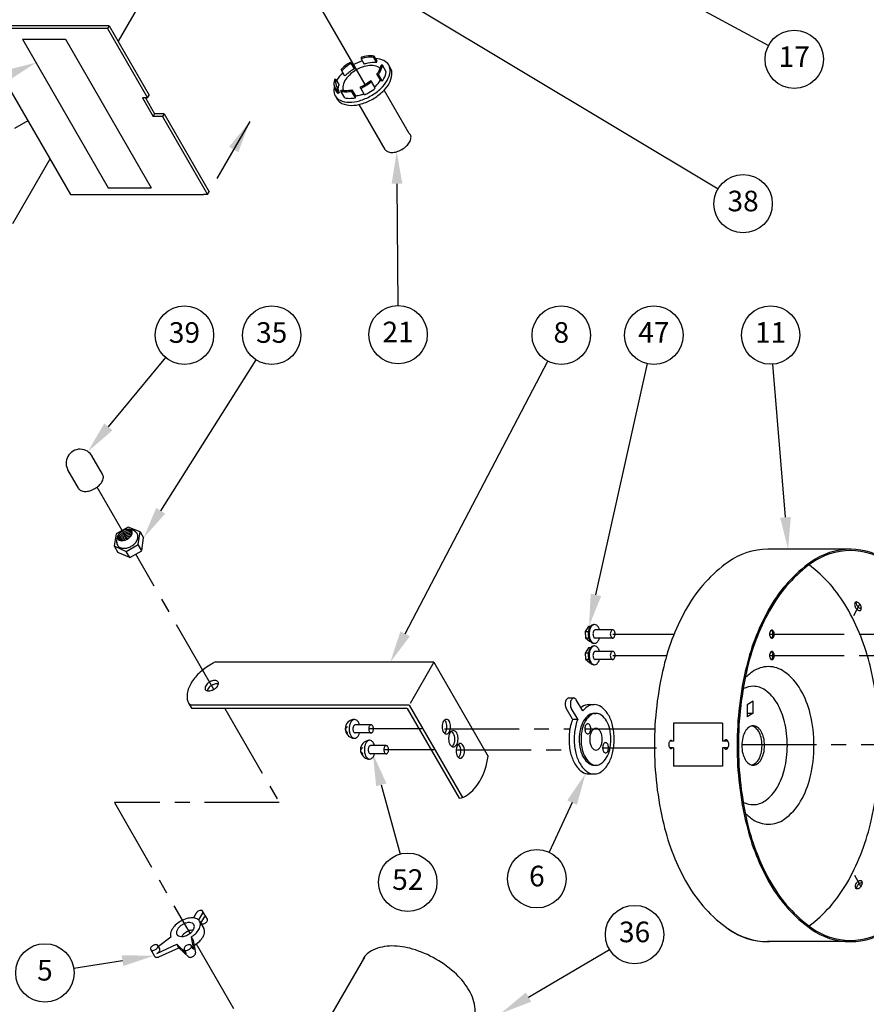
# Model space of a CAD drawing. Extents: x 0 to 91.8, y 0 to 61.2.
# Drawn here: x 23.3 to 37.5, y 21.9 to 38.4 of the extents above; entities that cross this region are included whole.
import ezdxf
from ezdxf.enums import TextEntityAlignment as Align

# ---------------------------------------------------------------- set-up
doc = ezdxf.new("R2010")
doc.units = 0
doc.header["$MEASUREMENT"] = 0
doc.linetypes.add('CENTER', pattern=[2, 1.25, -0.25, 0.25, -0.25])
doc.layers.add('102', color=3, linetype='Continuous')
doc.layers.add('103', color=7, linetype='Continuous')

# ---------------------------------------------------------------- blocks, each defined once
blk = doc.blocks.new('P-SCR1')
at = {"layer": '102'}
for p, q in [((-0.096, 0.055), (-0.096, -0.312)), ((0.095, 0.055), (0.095, -0.313))]:
    blk.add_line(p, q, dxfattribs=at)
blk.add_lwpolyline([(-0.001, 0, 0.058752), (0.038, 0.004, 0.072341), (0.067, 0.016, 0.106617), (0.089, 0.036, 0.156851), (0.095, 0.055, 0.156851), (0.089, 0.074, 0.106617), (0.067, 0.094, 0.072341), (0.038, 0.106, 0.058752), (0, 0.11, 0.058752), (-0.039, 0.106, 0.072341), (-0.068, 0.094, 0.106617), (-0.09, 0.075, 0.156851), (-0.096, 0.056, 0.156851), (-0.09, 0.036, 0.106617), (-0.068, 0.016, 0.072341), (-0.039, 0.005, 0.058752)], format="xyb", close=True, dxfattribs=at)
for points in [[(-0.095, -0.216, 0.065321), (-0.155, -0.24, 0.106617), (-0.205, -0.286, 0.156851), (-0.219, -0.33, 0.156851), (-0.205, -0.374, 0.106617), (-0.155, -0.419, 0.072341), (-0.089, -0.445, 0.058752), (-0.001, -0.456, 0.058752), (0.087, -0.445, 0.072341), (0.154, -0.419, 0.106617), (0.203, -0.374, 0.156851), (0.218, -0.33, 0.156851), (0.203, -0.286, 0.106617), (0.154, -0.24, 0.063821), (0.095, -0.216, 0.058752)], [(-0.219, -0.34, 0.033178), (-0.219, -0.35, 0.077949), (-0.216, -0.373, 0.106617)], [(-0.096, -0.312, 0.155781), (-0.09, -0.331, 0.106617), (-0.068, -0.351, 0.072341), (-0.039, -0.363, 0.058752), (-0.001, -0.367, 0.058752)], [(-0.001, -0.367, 0.058752), (0.038, -0.363, 0.072341), (0.067, -0.352, 0.106617), (0.089, -0.332, 0.156851), (0.095, -0.313, 0.001045), (0.095, -0.313, 0.106617)], [(0.214, -0.374, 0.082938), (0.218, -0.35, 0.033178), (0.217, -0.34, 0.106617)]]:
    blk.add_lwpolyline(points, format="xyb", dxfattribs=at)
for centre, radius, start, end in [((-0.001, -0.326), 0.22, 186.6352, 353.7649), ((0.02, -0.476), 0.0679, 196.0193, 275.4534), ((-0.032, -0.398), 0.158, 291.0478, 327.0522)]:
    blk.add_arc(centre, radius, start, end, dxfattribs=at)
blk = doc.blocks.new('SCREW2')
at = {"layer": '102'}
for p, q in [((-0.046, 0.081), (0.309, 0.286)), ((0.384, 0.414), (0.372, 0.407)), ((0.508, 0.394), (0.391, 0.416)), ((0.508, 0.393), (0.445, 0.355)), ((0.584, 0.277), (0.515, 0.389)), ((0.585, 0.268), (0.524, 0.231)), ((0.579, 0.128), (0.586, 0.272)), ((0.053, -0.082), (0.408, 0.123)), ((0.575, 0.12), (0.541, 0.099))]:
    blk.add_line(p, q, dxfattribs=at)
for points in [[(0.321, 0.071, 0.065321), (0.372, 0.032, 0.106617), (0.436, 0.011, 0.156851), (0.481, 0.021, 0.156851), (0.512, 0.055, 0.106617), (0.527, 0.121, 0.072341), (0.516, 0.192, 0.058752), (0.481, 0.273, 0.058752), (0.428, 0.344, 0.072341), (0.372, 0.389, 0.106617), (0.308, 0.409, 0.156851), (0.263, 0.399, 0.156851), (0.232, 0.365, 0.106617), (0.218, 0.299, 0.062753), (0.225, 0.237, 0.058752)], [(0.49, 0.026, 0.033178), (0.499, 0.031, 0.156851), (0.53, 0.065, 0.106617), (0.544, 0.131, 0.072341), (0.534, 0.202, 0.058752), (0.499, 0.283, 0.058752), (0.446, 0.354, 0.072341), (0.389, 0.399, 0.106617), (0.325, 0.419, 0.156851), (0.28, 0.409, 0.033178), (0.272, 0.404, 0.106617)], [(0.404, 0.23, 0.058752), (0.381, 0.261, 0.072341), (0.357, 0.281, 0.106617), (0.329, 0.29, 0.156851), (0.309, 0.286, 0.001045), (0.309, 0.286, 0.106617)], [(0.404, 0.12, 0.156851), (0.417, 0.135, 0.106617), (0.424, 0.163, 0.072341), (0.419, 0.194, 0.058752), (0.404, 0.23, 0.058752)]]:
    blk.add_lwpolyline(points, format="xyb", dxfattribs=at)
blk.add_lwpolyline([(0.054, 0.028, 0.058752), (0.031, 0.059, 0.072341), (0.006, 0.079, 0.106617), (-0.022, 0.088, 0.156851), (-0.042, 0.084, 0.156851), (-0.055, 0.069, 0.106617), (-0.062, 0.04, 0.072341), (-0.057, 0.009, 0.058752), (-0.042, -0.027, 0.058752), (-0.019, -0.058, 0.072341), (0.005, -0.077, 0.106617), (0.033, -0.086, 0.156851), (0.053, -0.082, 0.156851), (0.067, -0.067, 0.106617), (0.073, -0.039, 0.072341), (0.069, -0.007, 0.058752)], format="xyb", close=True, dxfattribs=at)
for centre, start, end in [((0.389, 0.406), 79.4154, 125.0934), ((0.506, 0.384), 31.7657, 79.4154), ((0.576, 0.272), 357.2353, 31.7657), ((0.569, 0.128), 304.0731, 357.2353)]:
    blk.add_arc(centre, 0.01, start, end, dxfattribs=at)

msp = doc.modelspace()

# ---------------------------------------------------------------- linework, layer by layer
at = {"layer": '102'}
for p, q in [((24.789, 38.33), (22.553, 38.33)), ((24.789, 38.33), (24.759, 38.288)), ((24.789, 38.33), (25.459, 37.17)), ((24.759, 38.288), (22.529, 38.288)), ((22.529, 38.288), (24.138, 35.5)), ((24.759, 38.288), (25.431, 37.123)), ((23.334, 38.109), (24.774, 35.615)), ((23.334, 38.109), (24.054, 38.109)), ((24.054, 38.109), (25.494, 35.615)), ((28.847, 37.703), (28.83, 37.718)), ((28.9, 37.611), (28.847, 37.703)), ((29.014, 37.801), (29.013, 37.779)), ((29.013, 37.779), (29.062, 37.686)), ((29.234, 37.821), (29.223, 37.802)), ((29.223, 37.802), (29.273, 37.715)), ((29.282, 37.738), (29.234, 37.821)), ((29.269, 37.715), (29.282, 37.738)), ((29.37, 37.671), (29.348, 37.671)), ((29.434, 37.561), (29.37, 37.671)), ((28.742, 37.489), (28.678, 37.599)), ((29.305, 37.517), (29.278, 37.517)), ((29.278, 37.517), (29.342, 37.406)), ((29.369, 37.406), (29.305, 37.517)), ((28.593, 37.432), (28.57, 37.43)), ((28.643, 37.346), (28.593, 37.432)), ((29.186, 37.394), (29.169, 37.408)), ((29.247, 37.289), (29.186, 37.394)), ((29.369, 37.406), (29.342, 37.406)), ((25.431, 37.123), (25.459, 37.17)), ((28.623, 37.276), (28.6, 37.267)), ((28.6, 37.267), (28.623, 37.196)), ((28.623, 37.276), (28.643, 37.208)), ((28.643, 37.208), (28.623, 37.196)), ((28.675, 37.234), (28.682, 37.254)), ((28.738, 37.124), (28.675, 37.234)), ((28.854, 37.234), (28.86, 37.257)), ((28.918, 37.124), (28.854, 37.234)), ((28.86, 37.257), (28.924, 37.147)), ((29.007, 37.284), (28.995, 37.303)), ((29.071, 37.174), (29.007, 37.284)), ((29.817, 36.527), (29.399, 37.251)), ((25.431, 37.123), (25.348, 37.123)), ((25.348, 37.123), (25.529, 36.809)), ((25.396, 37.123), (25.55, 36.856)), ((28.918, 37.124), (28.924, 37.147)), ((29.416, 36.258), (28.981, 37.011)), ((25.55, 36.856), (25.529, 36.809)), ((25.711, 36.856), (25.55, 36.856)), ((25.711, 36.856), (25.684, 36.809)), ((25.711, 36.856), (26.467, 35.547)), ((23.423, 36.738), (23.204, 36.611)), ((25.684, 36.809), (25.529, 36.809)), ((25.684, 36.809), (26.44, 35.5)), ((24.774, 35.615), (25.494, 35.615)), ((26.44, 35.5), (26.467, 35.547)), ((24.138, 35.5), (26.369, 35.5)), ((26.44, 35.5), (26.369, 35.5)), ((24.679, 30.807), (24.499, 31.119)), ((24.273, 30.572), (24.093, 30.884)), ((25.105, 29.923), (24.905, 29.806)), ((25.307, 29.842), (25.105, 29.923)), ((24.905, 29.806), (24.87, 29.606)), ((25.277, 29.627), (25.307, 29.842)), ((25.307, 29.842), (25.366, 29.74)), ((25.337, 29.527), (25.366, 29.74)), ((24.87, 29.606), (24.934, 29.495)), ((24.87, 29.606), (25.076, 29.512)), ((25.076, 29.512), (25.277, 29.627)), ((25.336, 29.525), (25.277, 29.627)), ((25.134, 29.41), (24.934, 29.495)), ((25.135, 29.41), (25.076, 29.512)), ((25.135, 29.41), (25.336, 29.525)), ((37.231, 29.549), (35.844, 29.549)), ((30.234, 27.655), (26.56, 27.655)), ((30.234, 27.655), (29.836, 26.965)), ((30.234, 27.655), (31.146, 26.075)), ((26.121, 26.97), (26.158, 26.905)), ((29.818, 26.935), (26.145, 26.935)), ((26.145, 26.935), (26.175, 26.881)), ((29.818, 26.935), (30.712, 25.386)), ((32.494, 27.055), (32.58, 27.055)), ((32.729, 26.838), (32.621, 27.025)), ((32.836, 26.945), (32.921, 26.945)), ((35.588, 27), (35.488, 26.942)), ((35.488, 26.942), (35.488, 26.741)), ((35.588, 26.799), (35.588, 27)), ((29.787, 26.881), (26.175, 26.881)), ((29.787, 26.881), (30.659, 25.372)), ((32.56, 26.697), (32.453, 26.883)), ((32.646, 26.697), (32.538, 26.883)), ((32.921, 26.797), (32.952, 26.797)), ((35.488, 26.799), (35.588, 26.799)), ((35.588, 26.799), (35.488, 26.741)), ((32.56, 26.697), (32.646, 26.697)), ((32.836, 25.781), (32.921, 25.781)), ((32.921, 25.928), (32.952, 25.928)), ((26.435, 23.343), (26.356, 23.479)), ((26.249, 23.447), (26.202, 23.365)), ((26.353, 23.447), (26.287, 23.332)), ((26.306, 23.309), (26.377, 23.186)), ((26.387, 23.389), (26.323, 23.279)), ((25.823, 23.044), (25.614, 22.887)), ((26.164, 23.044), (26.198, 22.986)), ((26.164, 23.044), (26.202, 22.838)), ((26.198, 22.986), (26.236, 22.78)), ((37.231, 22.968), (35.829, 22.968)), ((25.552, 22.718), (25.485, 22.834)), ((25.588, 22.771), (25.924, 22.924)), ((25.638, 22.845), (25.604, 22.903)), ((25.621, 22.713), (25.958, 22.866)), ((25.958, 22.866), (25.924, 22.924)), ((25.924, 22.924), (26.085, 22.771)), ((25.958, 22.866), (26.118, 22.713)), ((26.08, 22.776), (26.047, 22.834)), ((26.2, 22.845), (26.166, 22.903)), ((29.068, 22.709), (27.024, 19.169))]:
    msp.add_line(p, q, dxfattribs=at)
at = {"layer": '102', "linetype": 'Continuous'}
for p, q in [((35.073, 26.634), (34.25, 26.634)), ((34.25, 26.634), (34.25, 26.328)), ((35.073, 26.634), (35.073, 26.328)), ((34.25, 26.328), (34.187, 26.328)), ((35.167, 26.328), (35.073, 26.328)), ((34.25, 26.22), (34.187, 26.22)), ((34.25, 26.22), (34.25, 25.914)), ((35.166, 26.22), (35.073, 26.22)), ((35.073, 26.22), (35.073, 25.914)), ((35.073, 25.914), (34.25, 25.914))]:
    msp.add_line(p, q, dxfattribs=at)
at = {"layer": '102'}
for points in [[(29.234, 37.821, 0.047004), (29.176, 37.827, 0.072341), (29.026, 37.805, 0.003789), (29.014, 37.801, 0.058752)], [(28.565, 37.314, 0.033707), (28.556, 37.263, 0.156851), (28.579, 37.156, 0.156851), (28.661, 37.083, 0.106617), (28.817, 37.049, 0.072341), (28.985, 37.073, 0.058752), (29.178, 37.156, 0.058752), (29.346, 37.281, 0.072341), (29.451, 37.415, 0.106617), (29.5, 37.567, 0.156851), (29.477, 37.674, 0.156851), (29.395, 37.748, 0.094487), (29.258, 37.781, 0.072341)], [(28.83, 37.718, 0.052657), (28.692, 37.612, 0.00877), (28.678, 37.599, 0.106617)], [(28.879, 37.674, 0.003683), (28.867, 37.668, 0.072341)], [(29.031, 37.744, 0.047087), (28.879, 37.674, 0.058752)], [(29.333, 37.613, 0.102182), (29.292, 37.642, 0.106617), (29.184, 37.666, 0.072341), (29.067, 37.649, 0.058752), (28.933, 37.591, 0.058752)], [(29.223, 37.802, 0.040499), (29.176, 37.805, 0.072341), (29.032, 37.784, 0.006103), (29.013, 37.779, 0.058752)], [(29.273, 37.715, 0.026686), (29.24, 37.717, 0.072341), (29.089, 37.695, 0.008608), (29.062, 37.686, 0.058752)], [(29.278, 37.517, 0.030824), (29.313, 37.569, 0.093761), (29.348, 37.671, 0.096382)], [(29.305, 37.517, 0.023169), (29.331, 37.558, 0.096382), (29.37, 37.671, 0.156851)], [(28.597, 37.131, 0.043049), (28.61, 37.103, 0.156851), (28.692, 37.029, 0.106617), (28.847, 36.996, 0.072341), (29.016, 37.02, 0.058752), (29.208, 37.103, 0.058752), (29.376, 37.228, 0.072341), (29.482, 37.362, 0.106617), (29.531, 37.514, 0.156851), (29.507, 37.621, 0.043049), (29.49, 37.646, 0.106617)], [(28.709, 37.547, 0.071104), (28.605, 37.415, 0.001187), (28.604, 37.414, 0.156851)], [(28.933, 37.591, 0.058752), (28.816, 37.504, 0.072341), (28.742, 37.411, 0.106617), (28.708, 37.305, 0.116893), (28.716, 37.248, 0.156851)], [(28.9, 37.611, 0.054768), (28.755, 37.502, 0.00877), (28.742, 37.489, 0.106617)], [(29.369, 37.406, 0.023169), (29.395, 37.448, 0.096382), (29.434, 37.561, 0.156851)], [(28.57, 37.43, 0.051255), (28.557, 37.367, 0.253758), (28.6, 37.267, 0.156851)], [(28.643, 37.346, 0.058113), (28.623, 37.276, 0.070006)], [(28.995, 37.303, 0.026187), (29.071, 37.341, 0.036914), (29.169, 37.408, 0.072341)], [(29.007, 37.284, 0.025297), (29.082, 37.323, 0.038315), (29.186, 37.394, 0.072341)], [(29.24, 37.301, 0.009625), (29.258, 37.317, 0.072341), (29.331, 37.411, 0.034791)], [(25.331, 37.296, 0.000351), (25.331, 37.296, 0.058752)], [(28.675, 37.234, 0.063212), (28.753, 37.224, 0.048446), (28.854, 37.234, 0.058752)], [(28.682, 37.254, 0.06169), (28.753, 37.246, 0.053466), (28.86, 37.257, 0.058752)], [(28.918, 37.157, 0.054849), (29.007, 37.173, 0.022855), (29.061, 37.191, 0.058752)], [(29.071, 37.174, 0.025297), (29.145, 37.212, 0.038567), (29.251, 37.285, 0.072341)], [(28.738, 37.124, 0.063212), (28.817, 37.114, 0.048446), (28.918, 37.124, 0.058752)], [(29.416, 36.258, 0.156851), (29.454, 36.223, 0.106617), (29.528, 36.207, 0.072341), (29.607, 36.219, 0.058752), (29.698, 36.258, 0.058752), (29.777, 36.317, 0.072341), (29.827, 36.38, 0.106617), (29.85, 36.452, 0.156851), (29.839, 36.502, 0.100747), (29.817, 36.527, 0.106617)], [(24.273, 30.572, 0.156851), (24.314, 30.535, 0.106617), (24.386, 30.519, 0.072341), (24.462, 30.53, 0.058752), (24.547, 30.567, 0.058752), (24.621, 30.622, 0.072341), (24.668, 30.682, 0.106617), (24.691, 30.753, 0.156851), (24.679, 30.807, 0.156851)], [(24.913, 29.684, 0.000283), (24.913, 29.684, 0.156851), (24.926, 29.622, 0.156851), (24.973, 29.579, 0.106617), (25.037, 29.566, 0.072341), (25.097, 29.574, 0.058752), (25.159, 29.601, 0.058752), (25.213, 29.642, 0.072341), (25.251, 29.689, 0.106617), (25.271, 29.752, 0.156851), (25.258, 29.814, 0.156851), (25.211, 29.856, 0.005036), (25.208, 29.857, 0.072341)], [(25.032, 29.837, 0.058752), (24.989, 29.805, 0.072341), (24.961, 29.77, 0.106617), (24.948, 29.731, 0.138975), (24.953, 29.706, 0.156851)], [(25.044, 29.815, 0.058752), (25.001, 29.782, 0.072341), (24.973, 29.747, 0.106617), (24.96, 29.708, 0.031443), (24.96, 29.702, 0.156851)], [(25.061, 29.796, 0.058752), (25.018, 29.763, 0.072341), (24.99, 29.728, 0.087771), (24.978, 29.696, 0.156851)], [(25.074, 29.774, 0.058752), (25.031, 29.741, 0.072341), (25.003, 29.706, 0.035251), (24.997, 29.694, 0.156851)], [(25.086, 29.751, 0.058752), (25.042, 29.718, 0.048478), (25.023, 29.696, 0.106617)], [(25.173, 29.854, 0.034944), (25.167, 29.857, 0.106617), (25.126, 29.865, 0.072341), (25.082, 29.859, 0.058752), (25.032, 29.837, 0.058752)], [(25.177, 29.834, 0.102272), (25.138, 29.842, 0.072341), (25.094, 29.836, 0.058752), (25.044, 29.815, 0.058752)], [(25.176, 29.821, 0.053376), (25.155, 29.823, 0.072341), (25.111, 29.817, 0.058752), (25.061, 29.796, 0.058752)], [(25.17, 29.801, 0.00561), (25.168, 29.802, 0.072341), (25.124, 29.795, 0.058752), (25.074, 29.774, 0.058752)], [(25.103, 29.732, 0.038059), (25.074, 29.712, 0.072341)], [(25.156, 29.777, 0.033527), (25.136, 29.772, 0.058752), (25.086, 29.751, 0.058752)], [(25.122, 29.742, 0.023227), (25.103, 29.732, 0.058752)], [(35.863, 29.549, 0.007028), (35.831, 29.549, 0.156851), (35.167, 29.336, 0.106617), (34.487, 28.586, 0.072341), (34.087, 27.58, 0.058752), (33.931, 26.259, 0.058752)], [(36.525, 23.23, 0.101011), (37.156, 23.942, 0.072341), (37.554, 24.942, 0.058752), (37.709, 26.259, 0.058752), (37.554, 27.575, 0.072341), (37.156, 28.575, 0.101011), (36.525, 29.287, 0.156851)], [(37.311, 28.664, 0.005316), (37.311, 28.663, 0.072341), (37.315, 28.637, 0.058752), (37.327, 28.608, 0.058752)], [(37.327, 28.608, 0.058752), (37.347, 28.582, 0.072341), (37.367, 28.566, 0.106617), (37.391, 28.559, 0.10425), (37.402, 28.56, 0.156851)], [(35.891, 28.061, 0.027467), (35.893, 28.062, 0.106617), (35.907, 28.077, 0.072341), (35.916, 28.098, 0.058752), (35.919, 28.125, 0.058752), (35.916, 28.153, 0.072341), (35.907, 28.173, 0.106617), (35.893, 28.189, 0.027467), (35.891, 28.19, 0.156851)], [(35.891, 27.701, 0.027467), (35.893, 27.702, 0.106617), (35.907, 27.717, 0.072341), (35.916, 27.738, 0.058752), (35.919, 27.765, 0.058752), (35.916, 27.793, 0.072341), (35.907, 27.813, 0.106617), (35.893, 27.829, 0.027467), (35.891, 27.83, 0.156851)], [(26.506, 27.625, 0.058752), (26.292, 27.466, 0.072341), (26.157, 27.295, 0.106617), (26.095, 27.101, 0.156851), (26.124, 26.964, 0.038905), (26.145, 26.935, 0.106617)], [(26.56, 27.655, 0.013476), (26.506, 27.625, 0.058752)], [(36.607, 26.259, 0.058752), (36.545, 26.79, 0.072341), (36.384, 27.194, 0.106617), (36.11, 27.495, 0.156851), (35.844, 27.581, 0.156851), (35.577, 27.495, 0.033806), (35.476, 27.412, 0.072341)], [(26.508, 27.267, 0.058752), (26.468, 27.237, 0.072341), (26.443, 27.205, 0.082963), (26.432, 27.177, 0.156851)], [(26.62, 27.289, 0.071901), (26.595, 27.293, 0.072341), (26.554, 27.287, 0.058752), (26.508, 27.267, 0.058752)], [(36.161, 26.259, 0.058752), (36.114, 26.657, 0.072341), (35.993, 26.96, 0.106617), (35.788, 27.186, 0.156851), (35.588, 27.251, 0.113015), (35.439, 27.216, 0.106617)], [(32.494, 27.055, 0.156851), (32.474, 27.048, 0.106617), (32.453, 27.025, 0.072341), (32.441, 26.995, 0.058752), (32.436, 26.954, 0.058752), (32.441, 26.914, 0.072341), (32.453, 26.883, 0.106617)], [(32.621, 27.025, 0.106617), (32.6, 27.048, 0.156851), (32.58, 27.055, 0.156851), (32.559, 27.048, 0.106617), (32.539, 27.025, 0.072341), (32.526, 26.995, 0.058752), (32.522, 26.954, 0.058752), (32.526, 26.914, 0.072341), (32.539, 26.883, 0.106617)], [(32.836, 26.945, 0.156851), (32.718, 26.907, 0.014908), (32.698, 26.891, 0.072341)], [(33.257, 26.363, 0.058752), (33.23, 26.596, 0.072341), (33.159, 26.774, 0.106617), (33.039, 26.907, 0.156851), (32.921, 26.945, 0.156851), (32.804, 26.907, 0.060032), (32.729, 26.838, 0.072341)], [(26.152, 26.916, 0.006908), (26.155, 26.911, 0.038905), (26.175, 26.881, 0.106617)], [(32.921, 26.797, 0.156851), (32.834, 26.769, 0.106617), (32.744, 26.67, 0.072341), (32.691, 26.537, 0.058752), (32.67, 26.363, 0.058752), (32.691, 26.188, 0.072341), (32.744, 26.055, 0.106617), (32.834, 25.956, 0.156851), (32.921, 25.928, 0.156851)], [(30.452, 26.573, 0.058752), (30.447, 26.623, 0.072341), (30.432, 26.66, 0.085769), (30.412, 26.684, 0.156851)], [(32.56, 26.697, 0.04001), (32.527, 26.596, 0.058752), (32.5, 26.363, 0.058752), (32.527, 26.129, 0.072341), (32.598, 25.951, 0.106617), (32.718, 25.818, 0.156851), (32.836, 25.781, 0.156851)], [(32.646, 26.697, 0.04001), (32.613, 26.596, 0.058752), (32.585, 26.363, 0.058752), (32.613, 26.129, 0.072341), (32.684, 25.951, 0.106617), (32.804, 25.818, 0.156851), (32.921, 25.781, 0.156851), (33.039, 25.818, 0.106617), (33.159, 25.951, 0.072341), (33.23, 26.129, 0.058752), (33.257, 26.363, 0.058752)], [(30.412, 26.462, 0.085769), (30.432, 26.486, 0.072341), (30.447, 26.523, 0.058752), (30.452, 26.573, 0.058752)], [(30.527, 26.492, -0.007078), (30.529, 26.491, -0.106617), (30.557, 26.46, -0.072341), (30.574, 26.418, -0.058752), (30.58, 26.363, -0.058752)], [(35.736, 26.259, 0.058752), (35.72, 26.391, 0.072341), (35.68, 26.492, 0.106617), (35.612, 26.568, 0.108525), (35.566, 26.587, 0.156851)], [(30.58, 26.363, -0.058752), (30.574, 26.307, -0.126057), (30.537, 26.238, -0.106617)], [(30.686, 26.168, 0.058752), (30.68, 26.218, 0.072341), (30.665, 26.255, 0.085769), (30.646, 26.279, 0.099818)], [(34.231, 26.328, 0.060317), (34.223, 26.336, 0.156851), (34.209, 26.34, 0.156851), (34.196, 26.336, 0.106617), (34.182, 26.321, 0.072341), (34.174, 26.301, 0.058752), (34.171, 26.274, 0.058752)], [(34.171, 26.274, 0.058752), (34.174, 26.248, 0.072341), (34.182, 26.228, 0.106617), (34.196, 26.212, 0.156851), (34.209, 26.208, 0.156851), (34.223, 26.212, 0.060317), (34.231, 26.22, 0.072341)], [(35.101, 26.219, 0.106617), (35.117, 26.2, 0.156851), (35.133, 26.195, 0.156851), (35.149, 26.2, 0.106617), (35.165, 26.219, 0.072341), (35.175, 26.243, 0.058752), (35.179, 26.275, 0.058752), (35.175, 26.307, 0.072341), (35.165, 26.331, 0.106617), (35.149, 26.349, 0.156851), (35.133, 26.354, 0.156851), (35.117, 26.349, 0.106617), (35.101, 26.331, 0.007793), (35.099, 26.328, 0.058752)], [(35.155, 26.344, 0.075164), (35.144, 26.331, 0.007793), (35.142, 26.328, 0.058752)], [(30.646, 26.057, 0.085769), (30.665, 26.081, 0.072341), (30.68, 26.118, 0.058752), (30.686, 26.168, 0.058752)], [(33.931, 26.259, 0.058752), (34.087, 24.937, 0.072341), (34.487, 23.931, 0.106617), (35.167, 23.181, 0.156851), (35.831, 22.968, 0.007028), (35.863, 22.968, 0.106617)], [(35.143, 26.22, 0.005589), (35.144, 26.219, 0.075164), (35.155, 26.205, 0.156851)], [(35.439, 25.301, 0.113015), (35.588, 25.266, 0.156851), (35.788, 25.331, 0.106617), (35.993, 25.557, 0.072341), (36.114, 25.86, 0.058752), (36.161, 26.259, 0.058752)], [(35.476, 25.105, 0.033806), (35.577, 25.022, 0.156851), (35.844, 24.936, 0.156851), (36.11, 25.022, 0.106617), (36.384, 25.323, 0.072341), (36.545, 25.727, 0.058752), (36.607, 26.259, 0.058752)], [(35.566, 25.93, 0.108525), (35.612, 25.949, 0.106617), (35.68, 26.025, 0.072341), (35.72, 26.126, 0.058752), (35.736, 26.259, 0.058752)], [(30.659, 25.372, 0.110145), (30.797, 25.431, 0.106617), (31.002, 25.657, 0.098675), (31.144, 26.078, 0.045828)], [(37.339, 23.91, -0.058752), (37.359, 23.935, -0.072341), (37.379, 23.952, -0.106617), (37.402, 23.959, -0.10425), (37.414, 23.958, -0.156851)], [(37.323, 23.853, -0.005316), (37.323, 23.854, -0.072341), (37.327, 23.88, -0.058752), (37.339, 23.91, -0.058752)], [(26.283, 23.479, 0.058752), (26.262, 23.463, 0.072341), (26.249, 23.447, 0.106617)], [(26.353, 23.447, 0.106617), (26.359, 23.465, 0.156851), (26.356, 23.479, 0.156851), (26.346, 23.488, 0.106617), (26.327, 23.492, 0.072341), (26.307, 23.489, 0.058752), (26.283, 23.479, 0.058752)], [(25.988, 23.309, 0.058752), (25.898, 23.242, 0.072341), (25.842, 23.171, 0.106617), (25.816, 23.09, 0.12503), (25.823, 23.044, 0.156851)], [(26.164, 23.044, 0.047929), (26.236, 23.1, 0.072341), (26.292, 23.171, 0.106617), (26.318, 23.252, 0.156851), (26.306, 23.309, 0.156851), (26.263, 23.348, 0.106617), (26.18, 23.366, 0.072341), (26.09, 23.353, 0.058752), (25.988, 23.309, 0.058752)], [(26.164, 23.044, 0.047929), (26.236, 23.1, 0.072341), (26.292, 23.171, 0.106617), (26.318, 23.252, 0.156851), (26.306, 23.309, 0.156851), (26.263, 23.348, 0.106617), (26.18, 23.366, 0.072341), (26.09, 23.353, 0.058752), (25.988, 23.309, 0.058752)], [(26.324, 23.28, 0.01748), (26.325, 23.279, 0.156851), (26.335, 23.27, 0.106617), (26.354, 23.266, 0.072341), (26.374, 23.269, 0.058752), (26.398, 23.279, 0.058752), (26.419, 23.294, 0.072341), (26.432, 23.311, 0.106617), (26.438, 23.329, 0.156851), (26.435, 23.343, 0.156851)], [(26.09, 23.131, 0.058752), (26.037, 23.091, 0.062942), (26.007, 23.054, 0.106617)], [(26.199, 23.165, 0.062942), (26.152, 23.157, 0.058752), (26.09, 23.131, 0.058752)], [(26.212, 22.907, 0.003282), (26.218, 22.911, 0.058752), (26.307, 22.977, 0.072341), (26.363, 23.048, 0.106617), (26.389, 23.129, 0.156851), (26.377, 23.186, 0.156851)], [(35.164, 23.187, 0.156851), (35.844, 22.968, 0.156851)], [(25.598, 22.776, 0.058752), (25.621, 22.793, 0.072341), (25.635, 22.811, 0.106617), (25.641, 22.831, 0.156851), (25.638, 22.845, 0.156851)], [(30.268, 22.675, 0.058752), (29.875, 22.844, 0.072341), (29.53, 22.895, 0.106617), (29.212, 22.826, 0.156851), (29.046, 22.675, 0.001021), (29.045, 22.674, 0.106617)], [(25.552, 22.718, 0.156851), (25.563, 22.709, 0.106617), (25.584, 22.704, 0.072341), (25.606, 22.707, 0.034295), (25.621, 22.713, 0.058752)], [(26.118, 22.713, 0.084375), (26.125, 22.709, 0.106617), (26.145, 22.704, 0.072341), (26.168, 22.707, 0.058752), (26.193, 22.718, 0.058752), (26.216, 22.735, 0.072341), (26.23, 22.753, 0.106617), (26.236, 22.773, 0.070271), (26.236, 22.78, 0.156851)], [(30.836, 21.558, 0.049615), (30.879, 21.617, 0.156851), (30.926, 21.836, 0.106617), (30.826, 22.146, 0.072341), (30.611, 22.42, 0.058752), (30.268, 22.675, 0.058752)]]:
    msp.add_lwpolyline(points, format="xyb", dxfattribs=at)
for points in [[(25.015, 29.856, 0.058752), (24.972, 29.824, 0.072341), (24.944, 29.789, 0.106617), (24.931, 29.75, 0.156851), (24.937, 29.722, 0.156851), (24.959, 29.702, 0.106617), (24.999, 29.694, 0.072341), (25.043, 29.7, 0.058752), (25.093, 29.722, 0.058752), (25.137, 29.754, 0.072341), (25.164, 29.789, 0.106617), (25.177, 29.829, 0.156851), (25.171, 29.856, 0.156851), (25.15, 29.876, 0.106617), (25.109, 29.884, 0.072341), (25.065, 29.878, 0.058752)], [(35.318, 26.259, 0.058752), (35.474, 24.937, 0.072341), (35.875, 23.931, 0.106617), (36.555, 23.181, 0.156851), (37.218, 22.968, 0.156851), (37.882, 23.181, 0.106617), (38.562, 23.931, 0.072341), (38.963, 24.937, 0.058752), (39.118, 26.259, 0.058752), (38.963, 27.58, 0.072341), (38.562, 28.586, 0.106617), (37.882, 29.336, 0.156851), (37.218, 29.549, 0.156851), (36.555, 29.336, 0.106617), (35.875, 28.586, 0.072341), (35.474, 27.58, 0.058752)], [(35.34, 26.259, 0.058752), (35.495, 24.942, 0.072341), (35.894, 23.942, 0.106617), (36.567, 23.199, 0.156851), (37.218, 22.989, 0.156851), (37.87, 23.199, 0.106617), (38.543, 23.942, 0.072341), (38.942, 24.942, 0.058752), (39.097, 26.259, 0.058752), (38.942, 27.575, 0.072341), (38.543, 28.575, 0.106617), (37.87, 29.318, 0.156851), (37.218, 29.528, 0.156851), (36.567, 29.318, 0.106617), (35.894, 28.575, 0.072341), (35.495, 27.575, 0.058752)], [(37.306, 28.57, 0.058752), (37.325, 28.545, 0.072341), (37.346, 28.529, 0.106617), (37.369, 28.521, 0.156851), (37.386, 28.525, 0.156851), (37.397, 28.537, 0.106617), (37.402, 28.561, 0.072341), (37.398, 28.587, 0.058752), (37.385, 28.617, 0.058752), (37.366, 28.642, 0.072341), (37.345, 28.658, 0.106617), (37.322, 28.666, 0.156851), (37.306, 28.662, 0.156851), (37.294, 28.649, 0.106617), (37.289, 28.626, 0.072341), (37.293, 28.6, 0.058752)], [(35.863, 28.125, 0.058752), (35.867, 28.098, 0.072341), (35.875, 28.077, 0.106617), (35.889, 28.062, 0.156851), (35.903, 28.058, 0.156851), (35.916, 28.062, 0.106617), (35.93, 28.077, 0.072341), (35.939, 28.098, 0.058752), (35.942, 28.125, 0.058752), (35.939, 28.153, 0.072341), (35.93, 28.173, 0.106617), (35.916, 28.189, 0.156851), (35.903, 28.193, 0.156851), (35.889, 28.189, 0.106617), (35.875, 28.173, 0.072341), (35.867, 28.153, 0.058752)], [(35.863, 27.765, 0.058752), (35.867, 27.738, 0.072341), (35.875, 27.717, 0.106617), (35.889, 27.702, 0.156851), (35.903, 27.698, 0.156851), (35.916, 27.702, 0.106617), (35.93, 27.717, 0.072341), (35.939, 27.738, 0.058752), (35.942, 27.765, 0.058752), (35.939, 27.793, 0.072341), (35.93, 27.813, 0.106617), (35.916, 27.829, 0.156851), (35.903, 27.833, 0.156851), (35.889, 27.829, 0.106617), (35.875, 27.813, 0.072341), (35.867, 27.793, 0.058752)], [(26.473, 27.323, 0.058752), (26.433, 27.293, 0.072341), (26.407, 27.261, 0.106617), (26.396, 27.225, 0.156851), (26.401, 27.199, 0.156851), (26.421, 27.182, 0.106617), (26.458, 27.174, 0.072341), (26.498, 27.18, 0.058752), (26.544, 27.199, 0.058752), (26.585, 27.229, 0.072341), (26.61, 27.261, 0.106617), (26.621, 27.298, 0.156851), (26.616, 27.323, 0.156851), (26.596, 27.341, 0.106617), (26.559, 27.349, 0.072341), (26.519, 27.343, 0.058752)], [(33.203, 26.363, 0.058752), (33.182, 26.537, 0.072341), (33.129, 26.67, 0.106617), (33.039, 26.769, 0.156851), (32.952, 26.797, 0.156851), (32.864, 26.769, 0.106617), (32.774, 26.67, 0.072341), (32.721, 26.537, 0.058752), (32.701, 26.363, 0.058752), (32.721, 26.188, 0.072341), (32.774, 26.055, 0.106617), (32.864, 25.956, 0.156851), (32.952, 25.928, 0.156851), (33.039, 25.956, 0.106617), (33.129, 26.055, 0.072341), (33.182, 26.188, 0.058752)], [(30.514, 26.573, 0.058752), (30.508, 26.623, 0.072341), (30.493, 26.66, 0.106617), (30.468, 26.688, 0.156851), (30.443, 26.696, 0.156851), (30.418, 26.688, 0.106617), (30.392, 26.66, 0.072341), (30.377, 26.623, 0.058752), (30.371, 26.573, 0.058752), (30.377, 26.523, 0.072341), (30.392, 26.486, 0.106617), (30.418, 26.458, 0.156851), (30.443, 26.45, 0.156851), (30.468, 26.458, 0.106617), (30.493, 26.486, 0.072341), (30.508, 26.523, 0.058752)], [(32.864, 26.537, 0.058752), (32.86, 26.572, 0.072341), (32.849, 26.598, 0.106617), (32.831, 26.618, 0.156851), (32.814, 26.623, 0.156851), (32.797, 26.618, 0.106617), (32.779, 26.598, 0.072341), (32.768, 26.572, 0.058752), (32.764, 26.537, 0.058752), (32.768, 26.503, 0.072341), (32.779, 26.476, 0.106617), (32.797, 26.457, 0.156851), (32.814, 26.451, 0.156851), (32.831, 26.457, 0.106617), (32.849, 26.476, 0.072341), (32.86, 26.503, 0.058752)], [(30.48, 26.37, 0.058752), (30.487, 26.315, 0.072341), (30.504, 26.273, 0.106617), (30.532, 26.242, 0.156851), (30.56, 26.233, 0.156851), (30.587, 26.242, 0.106617), (30.616, 26.273, 0.072341), (30.633, 26.315, 0.058752), (30.639, 26.37, 0.058752), (30.633, 26.426, 0.072341), (30.616, 26.468, 0.106617), (30.587, 26.499, 0.156851), (30.56, 26.508, 0.156851), (30.532, 26.499, 0.106617), (30.504, 26.468, 0.072341), (30.487, 26.426, 0.058752)], [(33.056, 26.363, 0.058752), (33.048, 26.436, 0.072341), (33.026, 26.491, 0.106617), (32.988, 26.532, 0.156851), (32.952, 26.544, 0.156851), (32.915, 26.532, 0.106617), (32.877, 26.491, 0.072341), (32.855, 26.436, 0.058752), (32.847, 26.363, 0.058752), (32.855, 26.29, 0.072341), (32.877, 26.234, 0.106617), (32.915, 26.193, 0.156851), (32.952, 26.181, 0.156851), (32.988, 26.193, 0.106617), (33.026, 26.234, 0.072341), (33.048, 26.29, 0.058752)], [(35.779, 26.259, 0.058752), (35.763, 26.391, 0.072341), (35.723, 26.492, 0.106617), (35.655, 26.568, 0.156851), (35.588, 26.589, 0.156851), (35.521, 26.568, 0.106617), (35.453, 26.492, 0.072341), (35.413, 26.391, 0.058752), (35.397, 26.259, 0.058752), (35.413, 26.126, 0.072341), (35.453, 26.025, 0.106617), (35.521, 25.949, 0.156851), (35.588, 25.928, 0.156851), (35.655, 25.949, 0.106617), (35.723, 26.025, 0.072341), (35.763, 26.126, 0.058752)], [(30.748, 26.168, 0.058752), (30.742, 26.218, 0.072341), (30.727, 26.255, 0.106617), (30.701, 26.283, 0.156851), (30.677, 26.291, 0.156851), (30.652, 26.283, 0.106617), (30.626, 26.255, 0.072341), (30.611, 26.218, 0.058752), (30.605, 26.168, 0.058752), (30.611, 26.118, 0.072341), (30.626, 26.081, 0.106617), (30.652, 26.053, 0.156851), (30.677, 26.045, 0.156851), (30.701, 26.053, 0.106617), (30.727, 26.081, 0.072341), (30.742, 26.118, 0.058752)], [(33.163, 26.219, 0.058752), (33.159, 26.254, 0.072341), (33.149, 26.28, 0.106617), (33.131, 26.3, 0.156851), (33.114, 26.306, 0.156851), (33.096, 26.3, 0.106617), (33.078, 26.28, 0.072341), (33.068, 26.254, 0.058752), (33.064, 26.219, 0.058752), (33.068, 26.185, 0.072341), (33.078, 26.159, 0.106617), (33.096, 26.139, 0.156851), (33.114, 26.133, 0.156851), (33.131, 26.139, 0.106617), (33.149, 26.159, 0.072341), (33.159, 26.185, 0.058752)], [(37.318, 23.947, -0.058752), (37.337, 23.973, -0.072341), (37.358, 23.989, -0.106617), (37.381, 23.996, -0.156851), (37.397, 23.993, -0.156851), (37.409, 23.98, -0.106617), (37.414, 23.957, -0.072341), (37.41, 23.931, -0.058752), (37.397, 23.901, -0.058752), (37.378, 23.876, -0.072341), (37.358, 23.859, -0.106617), (37.334, 23.852, -0.156851), (37.318, 23.855, -0.156851), (37.307, 23.868, -0.106617), (37.301, 23.892, -0.072341), (37.305, 23.918, -0.058752)], [(26.02, 23.254, 0.058752), (25.966, 23.214, 0.072341), (25.932, 23.171, 0.106617), (25.917, 23.123, 0.156851), (25.924, 23.088, 0.156851), (25.95, 23.065, 0.106617), (26, 23.054, 0.072341), (26.054, 23.062, 0.058752), (26.115, 23.088, 0.058752), (26.169, 23.128, 0.072341), (26.202, 23.171, 0.106617), (26.218, 23.22, 0.156851), (26.21, 23.254, 0.156851), (26.184, 23.277, 0.106617), (26.135, 23.288, 0.072341), (26.081, 23.28, 0.058752)], [(25.525, 22.903, 0.058752), (25.503, 22.886, 0.072341), (25.489, 22.869, 0.106617), (25.482, 22.849, 0.156851), (25.485, 22.834, 0.156851), (25.496, 22.825, 0.106617), (25.517, 22.82, 0.072341), (25.539, 22.823, 0.058752), (25.565, 22.834, 0.058752), (25.587, 22.851, 0.072341), (25.601, 22.869, 0.106617), (25.608, 22.889, 0.156851), (25.604, 22.903, 0.156851), (25.594, 22.913, 0.106617), (25.573, 22.917, 0.072341), (25.551, 22.914, 0.058752)], [(26.087, 22.903, 0.058752), (26.064, 22.886, 0.072341), (26.05, 22.869, 0.106617), (26.044, 22.849, 0.156851), (26.047, 22.834, 0.156851), (26.058, 22.825, 0.106617), (26.078, 22.82, 0.072341), (26.101, 22.823, 0.058752), (26.126, 22.834, 0.058752), (26.149, 22.851, 0.072341), (26.163, 22.869, 0.106617), (26.169, 22.889, 0.156851), (26.166, 22.903, 0.156851), (26.155, 22.913, 0.106617), (26.135, 22.917, 0.072341), (26.112, 22.914, 0.058752)]]:
    msp.add_lwpolyline(points, format="xyb", close=True, dxfattribs=at)
for centre, radius, start, end in [((29.176, 37.141), 0.651, 120.3719, 138.0664), ((28.754, 37.382), 0.168, 162.6507, 219.0459), ((28.752, 37.334), 0.189, 186.1552, 226.9155), ((24.301, 30.993), 0.235, 27.6245, 212.3755), ((25.107, 29.692), 0.194, 38.8959, 200.1514)]:
    msp.add_arc(centre, radius, start, end, dxfattribs=at)
at = {"layer": '103'}
for p, q in [((32.003, 40.079), (35.846, 38.002)), ((29.08, 37.348), (28.154, 38.952)), ((29.967, 38.615), (34.999, 35.599)), ((27.146, 36.723), (26.594, 35.767)), ((29.615, 35.682), (29.629, 33.639)), ((24.775, 31.603), (25.739, 32.764)), ((25.653, 30.195), (27.253, 32.727)), ((29.753, 28.132), (32.144, 32.708)), ((32.952, 28.785), (33.816, 32.665)), ((36.13, 30.086), (35.92, 32.655)), ((29.352, 25.599), (29.668, 24.437)), ((32.552, 25.3), (32.166, 24.467)), ((31.82, 22.037), (33.177, 22.838)), ((25.012, 22.648), (24.195, 22.519))]:
    msp.add_line(p, q, dxfattribs=at)
at = {"layer": '103', "linetype": 'CENTER'}
for p, q in [((25.438, 38.939), (24.937, 38.073)), ((23.795, 36.094), (19.457, 28.58)), ((25.089, 29.719), (24.585, 30.592)), ((26.544, 27.199), (25.235, 29.467)), ((37.275, 28.437), (37.378, 28.627)), ((33.236, 28.127), (34.262, 28.125)), ((35.863, 28.125), (46.577, 28.125)), ((33.236, 27.767), (34.136, 27.765)), ((35.863, 27.765), (46.577, 27.765)), ((26.73, 26.877), (27.64, 25.302)), ((30.04, 26.537), (29.137, 26.537)), ((30.414, 26.537), (32.515, 26.537)), ((32.764, 26.537), (33.938, 26.537)), ((35.397, 26.274), (40.226, 26.274)), ((30.242, 26.188), (29.396, 26.188)), ((30.616, 26.188), (32.515, 26.188)), ((33.064, 26.219), (33.964, 26.219)), ((24.876, 25.302), (26.143, 23.107)), ((27.64, 25.302), (24.876, 25.302)), ((37.286, 24.08), (37.391, 23.891)), ((26.246, 22.928), (27.975, 19.934))]:
    msp.add_line(p, q, dxfattribs=at)
at = {"layer": '103', "color": 1}
for centre in [(36.277, 37.769), (35.419, 35.347), (26.051, 33.141), (27.514, 33.141), (29.633, 33.15), (32.37, 33.142), (33.922, 33.142), (35.881, 33.143), (29.796, 23.964), (31.961, 24.023), (33.599, 23.086), (23.711, 22.443)]:
    msp.add_circle(centre, 0.49, dxfattribs=at)
at = {"layer": '103'}
for points in [[(23.033, 37.58), (23.105, 37.415), (23.562, 37.713)], [(26.799, 36.301), (26.954, 36.211), (27.146, 36.723)], [(29.525, 35.681), (29.705, 35.682), (29.611, 36.22)], [(24.844, 31.545), (24.706, 31.66), (24.431, 31.188)], [(25.729, 30.147), (25.577, 30.243), (25.366, 29.74)], [(36.219, 30.093), (36.04, 30.079), (36.173, 29.549)], [(33.039, 28.765), (32.864, 28.804), (32.835, 28.259)], [(29.832, 28.091), (29.673, 28.174), (29.503, 27.655)], [(29.265, 25.575), (29.439, 25.622), (29.211, 26.119)], [(32.47, 25.338), (32.633, 25.263), (32.778, 25.789)], [(24.998, 22.737), (25.026, 22.56), (25.544, 22.733)], [(31.866, 21.96), (31.775, 22.115), (31.356, 21.764)]]:
    msp.add_solid(points, dxfattribs=at)

# ---------------------------------------------------------------- block references
at = {"xscale": 0.72, "yscale": 0.72, "zscale": 0.72}
for name, p, rotation in [('SCREW2', (33.236, 28.127), 150), ('SCREW2', (33.236, 27.767), 150), ('P-SCR1', (29.141, 26.536), 270), ('P-SCR1', (29.396, 26.187), 270)]:
    msp.add_blockref(name, p, dxfattribs=dict(at, rotation=rotation))

# ---------------------------------------------------------------- texts
at = {"layer": '103'}
for s, height, p in [('17', 0.3456, (36.277, 37.769)), ('38', 0.3456, (35.419, 35.347)), ('21', 0.3456, (29.633, 33.15)), ('39', 0.3456, (26.051, 33.141)), ('35', 0.3456, (27.514, 33.141)), ('8', 0.346, (32.37, 33.142)), ('47', 0.3456, (33.922, 33.142)), ('11', 0.3456, (35.881, 33.143)), ('52', 0.3456, (29.796, 23.964)), ('6', 0.346, (31.961, 24.023)), ('36', 0.3456, (33.599, 23.086)), ('5', 0.346, (23.711, 22.443))]:
    msp.add_text(s, height=height, dxfattribs=at).set_placement(p, align=Align.MIDDLE)

doc.saveas('drawing.dxf')
